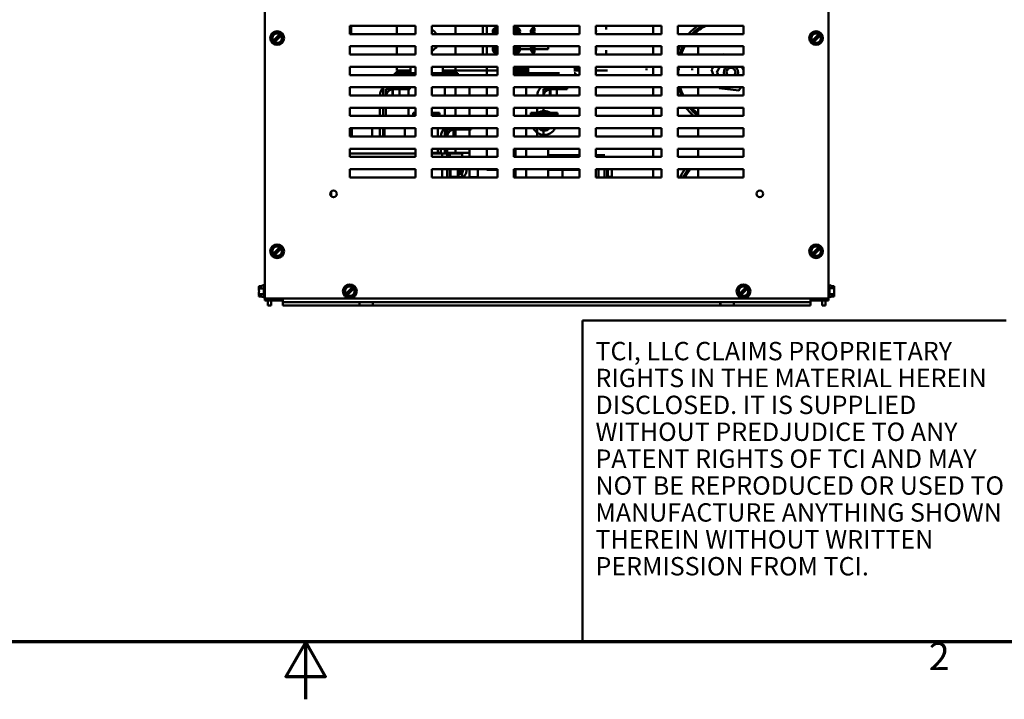
# Model space of a CAD drawing. Units: inches. Extents: x 2 to 86, y 1 to 67.
# Drawn here: x 39 to 56.2, y 1 to 12.8 of the extents above; entities that cross this region are included whole.
import ezdxf
from ezdxf.enums import TextEntityAlignment as Align

# ---------------------------------------------------------------- set-up
doc = ezdxf.new("R2010")
doc.units = ezdxf.units.IN
doc.header["$LTSCALE"] = 4
doc.header["$MEASUREMENT"] = 0
doc.layers.get('0').update_dxf_attribs({"lineweight": 25})
for name, color, linetype, lineweight in [('Border (ANSI)', 7, 'Continuous', 70), ('Title (ANSI)', 7, 'Continuous', 50), ('Visible (ANSI)', 7, 'Continuous', 50)]:
    doc.layers.add(name, color=color, linetype=linetype, lineweight=lineweight)
doc.styles.add('Note Text (ANSI)', font='tahoma.ttf')
doc.styles.add('Text Style132', font='times.ttf')
doc.styles.add('Text Style134', font='times.ttf')
doc.styles.add('Text Style139', font='times.ttf')
doc.styles.add('Text Style140', font='times.ttf')
doc.styles.add('Text Style45', font='tahoma.ttf')

# ---------------------------------------------------------------- blocks, each defined once
blk = doc.blocks.new('Borders Default Border')
at = {"layer": 'Border (ANSI)', "flags": 128}
for points in [[(0.75, 0.5), (0.75, 16.5), (21.25, 16.5), (21.25, 0.5), (0.75, 0.5)], [(11, 0.25), (11, 0.5), (10.9134, 0.35), (11.0866, 0.35), (11, 0.5)]]:
    blk.add_lwpolyline(points, dxfattribs=at)
at = {"layer": 'Border (ANSI)', "insert": (13.7136, 0.34), "char_height": 0.12, "attachment_point": 7, "style": 'Note Text (ANSI)'}
blk.add_mtext('2', dxfattribs=at)
blk = doc.blocks.new('Title Blocks TCI_TITLE-105487DG-D')
at = {"layer": 'Title (ANSI)'}
for p, q in [((1.7, 6.4194), (-0.1441, 6.4194)), ((-0.1441, 6.4194), (-0.1441, 5.0194)), ((-0.1441, 5.0194), (1.7, 5.0194))]:
    blk.add_line(p, q, dxfattribs=at)
at = {"layer": 'Title (ANSI)', "insert": (-0.088, 6.3268), "char_height": 0.08, "width": 1.79222, "attachment_point": 1, "line_spacing_factor": 0.878698, "style": 'Note Text (ANSI)'}
blk.add_mtext('\\fTahoma|b0|i0;\\H0.0800;TCI, LLC\\fArial|b0|i0;\\H0.0800; \\fTahoma|b0|i0;\\H0.0800;CLAIMS PROPRIETARY RIGHTS IN THE MATERIAL HEREIN DISCLOSED. IT IS SUPPLIED WITHOUT PREDJUDICE TO ANY PATENT RIGHTS OF TCI AND MAY NOT BE REPRODUCED OR USED TO MANUFACTURE ANYTHING SHOWN THEREIN WITHOUT WRITTEN PERMISSION FROM TCI.\\P', dxfattribs=at)
at = {"layer": 'Title (ANSI)'}
for tag, height, style, p in [('REV6', 0.0767, 'Text Style140', (1.7965, 6.3268)), ('REV6_DATE', 0.075, 'Text Style134', (4.2171, 6.3147)), ('REV5', 0.075, 'Text Style134', (1.7965, 6.1268)), ('REV5_DATE', 0.075, 'Text Style134', (4.2171, 6.1147)), ('REV4', 0.075, 'Text Style134', (1.7965, 5.9268)), ('REV4_DATE', 0.075, 'Text Style134', (4.2171, 5.9147)), ('REV3', 0.075, 'Text Style134', (1.7965, 5.7268)), ('REV3_DATE', 0.075, 'Text Style134', (4.2171, 5.7147)), ('REV2', 0.075, 'Text Style134', (1.7965, 5.5268)), ('REV2_DATE', 0.075, 'Text Style134', (4.2171, 5.5147))]:
    blk.add_attdef(tag, text='', height=height, dxfattribs=dict(at, style=style)).set_placement(p, align=Align.MIDDLE_CENTER)
at = {"layer": 'Title (ANSI)', "style": 'Text Style134'}
for tag, p in [('REV6_DESCRIPTION', (1.9313, 6.326)), ('REV5_DESCRIPTION', (1.9313, 6.126)), ('REV4_DESCRIPTION', (1.9313, 5.926)), ('REV3_DESCRIPTION', (1.9313, 5.726)), ('REV2_DESCRIPTION', (1.9313, 5.526))]:
    blk.add_attdef(tag, text='', height=0.075, dxfattribs=at).set_placement(p, align=Align.MIDDLE_LEFT)
at = {"layer": 'Title (ANSI)'}
for tag, p, height, style in [('TITLE_LINE_1_001', (6.3982, 5.7685), 0.1, 'Text Style132'), ('TITLE_LINE_2_001', (6.1735, 5.554), 0.1, 'Text Style132'), ('REV1_001', (1.7616, 5.2893), 0.075, 'Text Style134'), ('REV1_DESCRIPTION_001', (1.9305, 5.2984), 0.075, 'Text Style134'), ('DRN_BY_DATE_001', (6.966, 5.288), 0.075, 'Text Style134'), ('DWG_NUMBER_001', (7.5743, 5.2578), 0.12, 'Text Style139'), ('REV1_DATE_001', (4.0771, 5.277), 0.075, 'Text Style134'), ('<SCALE>_001', (6.3792, 5.0772), 0.075, 'Text Style45'), ('Sheet_Size_001', (7.5119, 5.0444), 0.1, 'Text Style132')]:
    blk.add_attdef(tag, p, '', height=height, dxfattribs=dict(at, style=style))

msp = doc.modelspace()

# ---------------------------------------------------------------- linework, layer by layer
at = {"layer": 'Visible (ANSI)'}
for p, q in [((43.2888, 7.9875), (43.2888, 17.045)), ((53.1054, 7.9875), (53.1054, 16.7665)), ((44.7688, 12.5961), (44.7688, 12.7389)), ((44.7688, 12.7389), (45.9117, 12.7389)), ((44.7929, 12.5961), (44.7929, 12.7389)), ((45.5882, 12.5961), (45.5882, 12.7389)), ((45.9117, 12.7389), (45.9117, 12.5961)), ((46.1974, 12.5961), (46.1974, 12.7389)), ((46.1974, 12.7389), (47.3402, 12.7389)), ((46.6106, 12.5961), (46.6106, 12.7389)), ((47.0831, 12.7389), (47.0831, 12.5961)), ((47.158, 12.5961), (47.158, 12.7389)), ((47.3203, 12.6994), (47.3203, 12.7389)), ((47.3254, 12.648), (47.3254, 12.6991)), ((47.3368, 12.6991), (47.3368, 12.648)), ((47.3402, 12.7389), (47.3402, 12.5961)), ((47.626, 12.5961), (47.626, 12.7389)), ((47.626, 12.7389), (48.7688, 12.7389)), ((47.6523, 12.5961), (47.6523, 12.7389)), ((47.6568, 12.648), (47.6568, 12.6991)), ((47.6682, 12.6991), (47.6682, 12.648)), ((47.9882, 12.648), (47.9882, 12.6991)), ((48.7688, 12.7389), (48.7688, 12.5961)), ((49.0545, 12.5961), (49.0545, 12.7389)), ((49.0545, 12.7389), (50.1974, 12.7389)), ((49.2362, 12.6746), (49.2362, 12.7389)), ((50.054, 12.5961), (50.054, 12.7389)), ((50.1974, 12.7389), (50.1974, 12.5961)), ((50.4831, 12.5961), (50.4831, 12.7389)), ((50.4831, 12.7389), (51.626, 12.7389)), ((51.626, 12.7389), (51.626, 12.5961)), ((43.4063, 12.5519), (43.4294, 12.5743)), ((43.4143, 12.5208), (43.4063, 12.5519)), ((43.4143, 12.5208), (43.4232, 12.4856)), ((43.4553, 12.5997), (43.4294, 12.5743)), ((43.5495, 12.5938), (43.4328, 12.4801)), ((43.4553, 12.5997), (43.4783, 12.6221)), ((43.4568, 12.4555), (43.5734, 12.5692)), ((43.4783, 12.6221), (43.5093, 12.6134)), ((43.5442, 12.6035), (43.5093, 12.6134)), ((43.5442, 12.6035), (43.556, 12.6002)), ((43.5495, 12.5938), (43.5536, 12.5978)), ((43.5536, 12.5978), (43.556, 12.6002)), ((43.556, 12.6002), (43.5751, 12.5948)), ((43.5776, 12.5733), (43.5734, 12.5692)), ((43.5751, 12.5948), (43.58, 12.5756)), ((43.58, 12.5756), (43.5776, 12.5733)), ((43.58, 12.5756), (43.583, 12.5637)), ((43.5919, 12.5285), (43.583, 12.5637)), ((43.5919, 12.5285), (43.5999, 12.4974)), ((45.9117, 12.5961), (44.7688, 12.5961)), ((47.3402, 12.5961), (46.1974, 12.5961)), ((47.2742, 12.648), (47.3254, 12.648)), ((47.3254, 12.6366), (47.2742, 12.6366)), ((47.3254, 12.5961), (47.3254, 12.6366)), ((47.3368, 12.648), (47.3402, 12.648)), ((47.3402, 12.6366), (47.3368, 12.6366)), ((47.3368, 12.6366), (47.3368, 12.5961)), ((47.626, 12.648), (47.6568, 12.648)), ((47.6568, 12.6366), (47.626, 12.6366)), ((48.7688, 12.5961), (47.626, 12.5961)), ((47.6568, 12.5961), (47.6568, 12.6366)), ((47.6682, 12.648), (47.7194, 12.648)), ((47.7194, 12.6366), (47.6682, 12.6366)), ((47.6682, 12.6366), (47.6682, 12.5961)), ((47.9371, 12.648), (47.9882, 12.648)), ((47.9882, 12.6366), (47.9371, 12.6366)), ((47.9882, 12.5961), (47.9882, 12.6366)), ((50.1974, 12.5961), (49.0545, 12.5961)), ((51.626, 12.5961), (50.4831, 12.5961)), ((52.7943, 12.5519), (52.8174, 12.5743)), ((52.8023, 12.5208), (52.7943, 12.5519)), ((52.8023, 12.5208), (52.8112, 12.4856)), ((52.8433, 12.5997), (52.8174, 12.5743)), ((52.9375, 12.5938), (52.8208, 12.4801)), ((52.8433, 12.5997), (52.8663, 12.6221)), ((52.8448, 12.4555), (52.9614, 12.5692)), ((52.8663, 12.6221), (52.8973, 12.6134)), ((52.9322, 12.6035), (52.8973, 12.6134)), ((52.9322, 12.6035), (52.944, 12.6002)), ((52.9375, 12.5938), (52.9416, 12.5978)), ((52.9416, 12.5978), (52.944, 12.6002)), ((52.944, 12.6002), (52.9631, 12.5948)), ((52.9656, 12.5733), (52.9614, 12.5692)), ((52.9631, 12.5948), (52.968, 12.5756)), ((52.968, 12.5756), (52.9656, 12.5733)), ((52.968, 12.5756), (52.971, 12.5637)), ((52.9799, 12.5285), (52.971, 12.5637)), ((52.9799, 12.5285), (52.9879, 12.4974)), ((43.4262, 12.4737), (43.4232, 12.4856)), ((43.4262, 12.4737), (43.4286, 12.476)), ((43.4311, 12.4545), (43.4262, 12.4737)), ((43.4286, 12.476), (43.4328, 12.4801)), ((43.4502, 12.4491), (43.4311, 12.4545)), ((43.4526, 12.4515), (43.4502, 12.4491)), ((43.462, 12.4458), (43.4502, 12.4491)), ((43.4568, 12.4555), (43.4526, 12.4515)), ((43.462, 12.4458), (43.4969, 12.4359)), ((43.5279, 12.4272), (43.4969, 12.4359)), ((43.5509, 12.4496), (43.5279, 12.4272)), ((43.5509, 12.4496), (43.5768, 12.475)), ((43.5999, 12.4974), (43.5768, 12.475)), ((44.7688, 12.2389), (44.7688, 12.3818)), ((44.7688, 12.3818), (45.9117, 12.3818)), ((45.5882, 12.2389), (45.5882, 12.3818)), ((45.9117, 12.3818), (45.9117, 12.2389)), ((46.1974, 12.2389), (46.1974, 12.3818)), ((46.1974, 12.3818), (47.3402, 12.3818)), ((46.6106, 12.2389), (46.6106, 12.3818)), ((47.0831, 12.3818), (47.0831, 12.2389)), ((47.158, 12.2389), (47.158, 12.3818)), ((47.3254, 12.3377), (47.3254, 12.3818)), ((47.3368, 12.3818), (47.3368, 12.3377)), ((47.3402, 12.3818), (47.3402, 12.2389)), ((47.626, 12.2389), (47.626, 12.3818)), ((47.626, 12.3818), (48.7688, 12.3818)), ((47.6523, 12.3818), (47.6523, 12.3318)), ((47.6568, 12.3377), (47.6568, 12.3818)), ((47.6682, 12.3818), (47.6682, 12.3377)), ((47.9882, 12.3377), (47.9882, 12.3818)), ((48.2237, 12.3318), (48.2237, 12.3818)), ((48.7688, 12.3818), (48.7688, 12.2389)), ((49.0545, 12.2389), (49.0545, 12.3818)), ((49.0545, 12.3818), (50.1974, 12.3818)), ((50.054, 12.2389), (50.054, 12.3818)), ((50.1974, 12.3818), (50.1974, 12.2389)), ((50.4831, 12.2389), (50.4831, 12.3818)), ((50.4831, 12.3818), (51.626, 12.3818)), ((50.8368, 12.3737), (50.8449, 12.3818)), ((50.8368, 12.2389), (50.8368, 12.3737)), ((51.626, 12.3818), (51.626, 12.2389)), ((52.8142, 12.4737), (52.8112, 12.4856)), ((52.8142, 12.4737), (52.8166, 12.476)), ((52.8191, 12.4545), (52.8142, 12.4737)), ((52.8166, 12.476), (52.8208, 12.4801)), ((52.8382, 12.4491), (52.8191, 12.4545)), ((52.8406, 12.4515), (52.8382, 12.4491)), ((52.85, 12.4458), (52.8382, 12.4491)), ((52.8448, 12.4555), (52.8406, 12.4515)), ((52.85, 12.4458), (52.8849, 12.4359)), ((52.9159, 12.4272), (52.8849, 12.4359)), ((52.9389, 12.4496), (52.9159, 12.4272)), ((52.9389, 12.4496), (52.9648, 12.475)), ((52.9879, 12.4974), (52.9648, 12.475)), ((45.9117, 12.2389), (44.7688, 12.2389)), ((47.3402, 12.2389), (46.1974, 12.2389)), ((47.2742, 12.3377), (47.3254, 12.3377)), ((47.3254, 12.3263), (47.2742, 12.3263)), ((47.3254, 12.2751), (47.3254, 12.3263)), ((47.3368, 12.3377), (47.3402, 12.3377)), ((47.3402, 12.3263), (47.3368, 12.3263)), ((47.3368, 12.3263), (47.3368, 12.2751)), ((47.626, 12.3377), (47.6568, 12.3377)), ((47.6568, 12.3263), (47.626, 12.3263)), ((48.7688, 12.2389), (47.626, 12.2389)), ((47.6523, 12.3318), (48.2237, 12.3318)), ((47.6568, 12.2751), (47.6568, 12.3263)), ((47.6682, 12.3377), (47.7194, 12.3377)), ((47.7194, 12.3263), (47.6682, 12.3263)), ((47.6682, 12.3263), (47.6682, 12.2751)), ((47.9371, 12.3377), (47.9882, 12.3377)), ((47.9882, 12.3263), (47.9371, 12.3263)), ((47.9882, 12.2751), (47.9882, 12.3263)), ((50.1974, 12.2389), (49.0545, 12.2389)), ((49.2362, 12.2389), (49.2362, 12.3175)), ((51.626, 12.2389), (50.4831, 12.2389)), ((51.2734, 12.2473), (51.2671, 12.2389)), ((51.3423, 12.2389), (51.2734, 12.2473)), ((44.7688, 11.8818), (44.7688, 12.0246)), ((44.7688, 12.0246), (45.9117, 12.0246)), ((45.5882, 11.9602), (45.5882, 12.0246)), ((45.8236, 11.9145), (45.8236, 12.0246)), ((45.9117, 12.0246), (45.9117, 11.8818)), ((46.1974, 11.8818), (46.1974, 12.0246)), ((46.1974, 12.0246), (47.3402, 12.0246)), ((46.3882, 12.0246), (46.3882, 11.9145)), ((46.6106, 11.8818), (46.6106, 12.0246)), ((47.158, 11.8818), (47.158, 12.0246)), ((47.3402, 12.0246), (47.3402, 11.8818)), ((47.626, 11.8818), (47.626, 12.0246)), ((47.626, 12.0246), (48.7688, 12.0246)), ((47.7522, 12.0186), (47.626, 12.0186)), ((47.7522, 12.0246), (47.7522, 12.0186)), ((47.8751, 11.9145), (47.8751, 12.0246)), ((48.7688, 12.0181), (48.6661, 12.0181)), ((48.7688, 12.0246), (48.7688, 11.8818)), ((49.0545, 11.8818), (49.0545, 12.0246)), ((49.0545, 12.0246), (50.1974, 12.0246)), ((50.054, 11.8818), (50.054, 12.0246)), ((50.1974, 12.0246), (50.1974, 11.8818)), ((50.4831, 11.8818), (50.4831, 12.0246)), ((50.4831, 12.0246), (51.626, 12.0246)), ((50.8368, 11.8818), (50.8368, 12.0246)), ((51.1059, 12.0246), (51.0663, 11.9721)), ((51.1625, 11.9315), (51.2168, 12.0246)), ((51.5995, 12.0246), (51.626, 11.9784)), ((51.626, 12.0246), (51.626, 11.8818)), ((45.9117, 11.8818), (44.7688, 11.8818)), ((45.554, 11.9145), (45.554, 11.8818)), ((45.554, 11.9145), (45.6026, 11.9145)), ((45.8236, 11.9602), (45.5882, 11.9602)), ((45.5882, 11.9145), (45.5882, 11.9488)), ((45.5882, 11.9488), (45.8236, 11.9488)), ((45.8185, 11.9145), (45.6026, 11.9145)), ((45.8185, 11.9145), (45.8185, 11.8818)), ((45.9117, 11.9145), (45.8185, 11.9145)), ((46.3935, 11.9145), (46.1974, 11.9145)), ((47.3402, 11.8818), (46.1974, 11.8818)), ((47.3402, 11.9602), (46.3882, 11.9602)), ((46.3882, 11.9488), (46.6168, 11.9488)), ((46.3935, 11.9145), (46.3935, 11.8818)), ((46.603, 11.9145), (46.3935, 11.9145)), ((46.603, 11.9145), (46.6511, 11.9145)), ((46.6168, 11.9488), (46.6168, 11.9145)), ((46.6511, 11.9145), (46.6511, 11.8818)), ((47.626, 11.9831), (47.8094, 11.9831)), ((47.8751, 11.9602), (47.626, 11.9602)), ((47.626, 11.9145), (47.654, 11.9145)), ((48.7688, 11.8818), (47.626, 11.8818)), ((47.6397, 11.9145), (47.6397, 11.9488)), ((47.6397, 11.9488), (47.8751, 11.9488)), ((47.87, 11.9145), (47.654, 11.9145)), ((48.4221, 11.9145), (47.87, 11.9145)), ((47.87, 11.9145), (47.87, 11.8818)), ((48.6689, 11.9831), (48.7688, 11.9831)), ((48.7688, 11.9602), (48.6708, 11.9602)), ((48.6745, 11.9145), (48.7025, 11.9145)), ((48.7025, 11.9145), (48.7025, 11.8818)), ((49.2554, 11.9602), (49.0545, 11.9602)), ((50.1974, 11.8818), (49.0545, 11.8818)), ((49.9379, 11.9659), (49.9379, 11.9945)), ((51.626, 11.8818), (50.4831, 11.8818)), ((50.5025, 11.9945), (50.5025, 11.9659)), ((50.7311, 11.9945), (50.7311, 11.9659)), ((51.0663, 11.9721), (51.1047, 11.8818)), ((51.1908, 11.8818), (51.1625, 11.9315)), ((44.7688, 11.5246), (44.7688, 11.6675)), ((44.7688, 11.6675), (45.9117, 11.6675)), ((45.3522, 11.6675), (45.3522, 11.5246)), ((45.7886, 11.6675), (45.7886, 11.5246)), ((45.814, 11.6675), (45.814, 11.6335)), ((45.9117, 11.6675), (45.9117, 11.5246)), ((46.1974, 11.5246), (46.1974, 11.6675)), ((46.1974, 11.6675), (47.3402, 11.6675)), ((46.4243, 11.6675), (46.4243, 11.5246)), ((46.6106, 11.5246), (46.6106, 11.6675)), ((46.8528, 11.6675), (46.8528, 11.5246)), ((47.158, 11.5246), (47.158, 11.6675)), ((47.3402, 11.6675), (47.3402, 11.5246)), ((47.626, 11.5246), (47.626, 11.6675)), ((47.626, 11.6675), (48.7688, 11.6675)), ((47.84, 11.6675), (47.84, 11.5246)), ((48.5568, 11.6675), (48.5568, 11.6335)), ((48.7688, 11.6675), (48.7688, 11.5246)), ((49.0545, 11.5246), (49.0545, 11.6675)), ((49.0545, 11.6675), (50.1974, 11.6675)), ((50.054, 11.5246), (50.054, 11.6675)), ((50.1974, 11.6675), (50.1974, 11.5246)), ((50.4831, 11.5246), (50.4831, 11.6675)), ((50.4831, 11.6675), (51.626, 11.6675)), ((50.8368, 11.5246), (50.8368, 11.6675)), ((51.1959, 11.6675), (51.2012, 11.6551)), ((51.5431, 11.6134), (51.5838, 11.6675)), ((51.626, 11.6675), (51.626, 11.5246)), ((45.9117, 11.5246), (44.7688, 11.5246)), ((45.3974, 11.6335), (45.3974, 11.5246)), ((45.51, 11.6335), (45.3974, 11.6335)), ((45.51, 11.5246), (45.51, 11.6335)), ((45.5186, 11.6334), (45.5186, 11.5246)), ((45.5187, 11.6334), (45.5187, 11.5246)), ((45.5187, 11.6334), (45.5187, 11.5246)), ((45.814, 11.6335), (45.5234, 11.6335)), ((45.6312, 11.5246), (45.6312, 11.6335)), ((47.3402, 11.5246), (46.1974, 11.5246)), ((48.7688, 11.5246), (47.626, 11.5246)), ((48.1403, 11.6335), (48.1403, 11.5246)), ((48.2529, 11.6335), (48.1403, 11.6335)), ((48.2529, 11.5246), (48.2529, 11.6335)), ((48.2615, 11.6334), (48.2615, 11.5246)), ((48.2615, 11.6334), (48.2615, 11.5246)), ((48.2615, 11.6334), (48.2615, 11.5246)), ((48.5568, 11.6335), (48.2662, 11.6335)), ((48.3741, 11.5246), (48.3741, 11.6335)), ((50.1974, 11.5246), (49.0545, 11.5246)), ((51.626, 11.5246), (50.4831, 11.5246)), ((51.2012, 11.6551), (51.5431, 11.6134)), ((44.7688, 11.1675), (44.7688, 11.3104)), ((44.7688, 11.3104), (45.9117, 11.3104)), ((45.9117, 11.1675), (44.7688, 11.1675)), ((45.2889, 11.1675), (45.2889, 11.3104)), ((45.3522, 11.3104), (45.3522, 11.1675)), ((45.3974, 11.3104), (45.3974, 11.1675)), ((45.7886, 11.3104), (45.7886, 11.1675)), ((45.8726, 11.2203), (45.9117, 11.2203)), ((45.8726, 11.2203), (45.8726, 11.1803)), ((45.8726, 11.1803), (45.9117, 11.1803)), ((45.8726, 11.1803), (45.9117, 11.1687)), ((45.9117, 11.3104), (45.9117, 11.1675)), ((46.1974, 11.1675), (46.1974, 11.3104)), ((46.1974, 11.3104), (47.3402, 11.3104)), ((46.1974, 11.2203), (46.3337, 11.2203)), ((46.1974, 11.1803), (46.3337, 11.1803)), ((47.3402, 11.1675), (46.1974, 11.1675)), ((46.3337, 11.1803), (46.2905, 11.1675)), ((46.3337, 11.2203), (46.3337, 11.1803)), ((46.4243, 11.3104), (46.4243, 11.1675)), ((46.6106, 11.1675), (46.6106, 11.3104)), ((46.8528, 11.3104), (46.8528, 11.1675)), ((47.158, 11.1675), (47.158, 11.3104)), ((47.3402, 11.3104), (47.3402, 11.1675)), ((47.626, 11.1675), (47.626, 11.3104)), ((47.626, 11.3104), (48.7688, 11.3104)), ((48.7688, 11.1675), (47.626, 11.1675)), ((47.84, 11.3104), (47.84, 11.1675)), ((47.924, 11.2203), (48.3851, 11.2203)), ((47.924, 11.2203), (47.924, 11.1803)), ((47.924, 11.1803), (48.3851, 11.1803)), ((47.924, 11.1803), (47.9672, 11.1675)), ((48.0317, 11.1675), (48.0317, 11.3104)), ((48.1403, 11.3104), (48.1403, 11.1675)), ((48.3851, 11.1803), (48.3419, 11.1675)), ((48.3851, 11.2203), (48.3851, 11.1803)), ((48.7688, 11.3104), (48.7688, 11.1675)), ((49.0545, 11.1675), (49.0545, 11.3104)), ((49.0545, 11.3104), (50.1974, 11.3104)), ((50.1974, 11.1675), (49.0545, 11.1675)), ((50.054, 11.1675), (50.054, 11.3104)), ((50.1974, 11.3104), (50.1974, 11.1675)), ((50.4831, 11.1675), (50.4831, 11.3104)), ((50.4831, 11.3104), (51.626, 11.3104)), ((51.626, 11.1675), (50.4831, 11.1675)), ((50.8368, 11.1675), (50.8368, 11.3104)), ((51.626, 11.3104), (51.626, 11.1675)), ((44.7688, 10.8104), (44.7688, 10.9532)), ((44.7688, 10.9532), (45.9117, 10.9532)), ((45.9117, 10.8104), (44.7688, 10.8104)), ((44.8038, 10.8104), (44.8038, 10.9532)), ((45.1568, 10.8104), (45.1568, 10.9532)), ((45.2889, 10.8104), (45.2889, 10.9532)), ((45.3522, 10.9532), (45.3522, 10.8104)), ((45.3753, 10.9532), (45.3753, 10.8104)), ((45.7282, 10.9532), (45.7282, 10.8104)), ((45.9117, 10.9532), (45.9117, 10.8104)), ((46.1974, 10.8104), (46.1974, 10.9532)), ((46.1974, 10.9532), (47.3402, 10.9532)), ((47.3402, 10.8104), (46.1974, 10.8104)), ((46.2997, 10.8104), (46.2997, 10.9532)), ((46.4243, 10.9532), (46.4243, 10.8104)), ((46.5763, 10.9306), (46.4637, 10.9306)), ((46.4637, 10.9306), (46.4637, 10.8104)), ((46.5763, 10.8104), (46.5763, 10.9306)), ((46.8803, 10.9306), (46.5896, 10.9306)), ((46.6106, 10.8104), (46.6106, 10.9306)), ((46.8528, 10.9532), (46.8528, 10.8104)), ((46.8803, 10.9532), (46.8803, 10.9306)), ((47.158, 10.8104), (47.158, 10.9532)), ((47.3402, 10.9532), (47.3402, 10.8104)), ((47.626, 10.8104), (47.626, 10.9532)), ((47.626, 10.9532), (48.7688, 10.9532)), ((48.7688, 10.8104), (47.626, 10.8104)), ((47.84, 10.9532), (47.84, 10.8104)), ((48.0317, 10.8104), (48.0317, 10.9532)), ((48.1403, 10.9532), (48.1403, 10.8104)), ((48.7688, 10.9532), (48.7688, 10.8104)), ((49.0545, 10.8104), (49.0545, 10.9532)), ((49.0545, 10.9532), (50.1974, 10.9532)), ((50.1974, 10.8104), (49.0545, 10.8104)), ((50.054, 10.8104), (50.054, 10.9532)), ((50.1974, 10.9532), (50.1974, 10.8104)), ((50.4831, 10.8104), (50.4831, 10.9532)), ((50.4831, 10.9532), (51.626, 10.9532)), ((51.626, 10.8104), (50.4831, 10.8104)), ((50.8368, 10.8104), (50.8368, 10.9532)), ((51.626, 10.9532), (51.626, 10.8104)), ((44.7688, 10.4532), (44.7688, 10.5961)), ((44.7688, 10.5961), (45.9117, 10.5961)), ((44.7688, 10.5132), (45.9117, 10.5132)), ((44.7688, 10.5132), (45.9117, 10.5132)), ((45.9117, 10.5961), (45.9117, 10.4532)), ((46.1974, 10.4532), (46.1974, 10.5961)), ((46.1974, 10.5961), (47.3402, 10.5961)), ((46.1974, 10.5132), (46.7282, 10.5132)), ((46.1974, 10.5132), (46.3753, 10.5132)), ((46.3552, 10.5269), (46.2123, 10.5269)), ((46.2123, 10.5132), (46.2123, 10.5269)), ((46.2997, 10.5132), (46.2997, 10.5961)), ((46.3552, 10.5132), (46.3552, 10.5961)), ((46.3753, 10.5132), (46.3753, 10.4532)), ((46.4243, 10.5961), (46.4243, 10.5132)), ((46.4637, 10.5961), (46.4637, 10.4532)), ((46.8552, 10.5269), (46.4637, 10.5269)), ((46.4637, 10.4911), (46.5094, 10.4911)), ((46.5094, 10.4911), (46.5094, 10.4532)), ((46.6106, 10.5269), (46.6106, 10.5961)), ((46.7282, 10.5132), (46.7282, 10.4532)), ((46.8528, 10.5961), (46.8528, 10.4532)), ((46.8552, 10.4532), (46.8552, 10.5269)), ((47.158, 10.4532), (47.158, 10.5961)), ((47.3402, 10.5961), (47.3402, 10.4532)), ((47.626, 10.4532), (47.626, 10.5961)), ((47.626, 10.5961), (48.7688, 10.5961)), ((47.6523, 10.4532), (47.6523, 10.5941)), ((48.2237, 10.5941), (47.6523, 10.5941)), ((47.84, 10.5961), (47.84, 10.4532)), ((48.2237, 10.5941), (48.2237, 10.4532)), ((48.7688, 10.4855), (48.2237, 10.4855)), ((48.7688, 10.5961), (48.7688, 10.4532)), ((49.0545, 10.4532), (49.0545, 10.5961)), ((49.0545, 10.5961), (50.1974, 10.5961)), ((49.2101, 10.4855), (49.0545, 10.4855)), ((50.054, 10.4532), (50.054, 10.5961)), ((50.1974, 10.5961), (50.1974, 10.4532)), ((50.4831, 10.4532), (50.4831, 10.5961)), ((50.4831, 10.5961), (51.626, 10.5961)), ((50.8368, 10.4532), (50.8368, 10.5961)), ((51.626, 10.5961), (51.626, 10.4532)), ((45.9117, 10.4532), (44.7688, 10.4532)), ((47.3402, 10.4532), (46.1974, 10.4532)), ((48.7688, 10.4532), (47.626, 10.4532)), ((50.1974, 10.4532), (49.0545, 10.4532)), ((51.626, 10.4532), (50.4831, 10.4532)), ((44.7688, 10.0961), (44.7688, 10.2389)), ((44.7688, 10.2389), (45.9117, 10.2389)), ((45.9117, 10.2389), (45.9117, 10.0961)), ((46.1974, 10.0961), (46.1974, 10.2389)), ((46.1974, 10.2389), (47.3402, 10.2389)), ((46.3753, 10.2389), (46.3753, 10.0961)), ((46.4637, 10.2389), (46.4637, 10.0961)), ((46.5094, 10.2389), (46.5094, 10.0961)), ((46.5209, 10.1081), (46.5209, 10.2389)), ((46.65, 10.2389), (46.65, 10.1081)), ((46.6614, 10.1187), (46.6614, 10.2389)), ((46.6614, 10.1526), (46.7037, 10.1526)), ((46.7037, 10.1526), (46.7037, 10.2389)), ((46.738, 10.1869), (46.7037, 10.1526)), ((46.7282, 10.2389), (46.7282, 10.0961)), ((46.738, 10.2389), (46.738, 10.1869)), ((46.8528, 10.2389), (46.8528, 10.0961)), ((46.8552, 10.0961), (46.8552, 10.2389)), ((46.998, 10.2389), (46.998, 10.0983)), ((47.158, 10.2278), (47.158, 10.2389)), ((47.158, 10.2278), (47.3402, 10.2278)), ((47.3397, 10.2278), (47.3397, 10.0961)), ((47.3402, 10.2389), (47.3402, 10.0961)), ((47.626, 10.0961), (47.626, 10.2389)), ((47.626, 10.2389), (48.7688, 10.2389)), ((47.626, 10.2278), (47.652, 10.2278)), ((47.6523, 10.2278), (47.652, 10.2278)), ((47.6523, 10.2389), (47.6523, 10.0961)), ((47.84, 10.2389), (47.84, 10.0961)), ((48.2237, 10.0961), (48.2237, 10.2389)), ((48.7688, 10.2278), (48.2237, 10.2278)), ((48.4757, 10.2389), (48.4757, 10.0961)), ((48.7688, 10.2389), (48.7688, 10.0961)), ((49.0545, 10.0961), (49.0545, 10.2389)), ((49.0545, 10.2389), (50.1974, 10.2389)), ((49.098, 10.0961), (49.098, 10.2389)), ((49.2066, 10.2389), (49.2066, 10.0961)), ((49.2523, 10.2389), (49.2523, 10.0961)), ((49.2637, 10.1081), (49.2637, 10.2389)), ((49.3326, 10.0961), (49.3326, 10.2389)), ((50.054, 10.0961), (50.054, 10.2389)), ((50.1974, 10.2389), (50.1974, 10.0961)), ((50.4831, 10.0961), (50.4831, 10.2389)), ((50.4831, 10.2389), (51.626, 10.2389)), ((50.8368, 10.0961), (50.8368, 10.2389)), ((51.626, 10.2389), (51.626, 10.0961)), ((45.9117, 10.0961), (44.7688, 10.0961)), ((47.3402, 10.0961), (46.1974, 10.0961)), ((46.5094, 10.1187), (46.5209, 10.1081)), ((46.5094, 10.1023), (46.5153, 10.0961)), ((46.5209, 10.0961), (46.5209, 10.1081)), ((46.65, 10.1081), (46.5209, 10.1081)), ((46.6614, 10.1187), (46.65, 10.1081)), ((46.65, 10.1081), (46.65, 10.0961)), ((46.6556, 10.0961), (46.6614, 10.1023)), ((46.743, 10.0983), (46.6577, 10.0983)), ((46.6614, 10.1023), (46.6614, 10.1187)), ((46.8552, 10.0983), (46.998, 10.0983)), ((48.7688, 10.0961), (47.626, 10.0961)), ((50.1974, 10.0961), (49.0545, 10.0961)), ((49.2523, 10.1187), (49.2637, 10.1081)), ((49.2523, 10.1023), (49.2581, 10.0961)), ((49.2637, 10.0961), (49.2637, 10.1081)), ((49.3326, 10.1081), (49.2637, 10.1081)), ((51.626, 10.0961), (50.4831, 10.0961)), ((44.4425, 9.8493), (44.4425, 9.768)), ((43.4063, 8.8376), (43.4294, 8.8601)), ((43.4143, 8.8065), (43.4063, 8.8376)), ((43.4143, 8.8065), (43.4232, 8.7713)), ((43.4262, 8.7594), (43.4232, 8.7713)), ((43.4262, 8.7594), (43.4286, 8.7617)), ((43.4311, 8.7402), (43.4262, 8.7594)), ((43.4286, 8.7617), (43.4328, 8.7658)), ((43.4553, 8.8854), (43.4294, 8.8601)), ((43.5495, 8.8795), (43.4328, 8.7658)), ((43.4553, 8.8854), (43.4783, 8.9078)), ((43.4568, 8.7413), (43.5734, 8.8549)), ((43.4783, 8.9078), (43.5093, 8.8991)), ((43.5442, 8.8892), (43.5093, 8.8991)), ((43.5442, 8.8892), (43.556, 8.8859)), ((43.5495, 8.8795), (43.5536, 8.8835)), ((43.5509, 8.7354), (43.5768, 8.7607)), ((43.5536, 8.8835), (43.556, 8.8859)), ((43.556, 8.8859), (43.5751, 8.8805)), ((43.5776, 8.859), (43.5734, 8.8549)), ((43.5751, 8.8805), (43.58, 8.8613)), ((43.5999, 8.7831), (43.5768, 8.7607)), ((43.58, 8.8613), (43.5776, 8.859)), ((43.58, 8.8613), (43.583, 8.8494)), ((43.5919, 8.8142), (43.583, 8.8494)), ((43.5919, 8.8142), (43.5999, 8.7831)), ((52.7943, 8.8376), (52.8174, 8.8601)), ((52.8023, 8.8065), (52.7943, 8.8376)), ((52.8023, 8.8065), (52.8112, 8.7713)), ((52.8142, 8.7594), (52.8112, 8.7713)), ((52.8142, 8.7594), (52.8166, 8.7617)), ((52.8191, 8.7402), (52.8142, 8.7594)), ((52.8166, 8.7617), (52.8208, 8.7658)), ((52.8433, 8.8854), (52.8174, 8.8601)), ((52.9375, 8.8795), (52.8208, 8.7658)), ((52.8433, 8.8854), (52.8663, 8.9078)), ((52.8448, 8.7413), (52.9614, 8.8549)), ((52.8663, 8.9078), (52.8973, 8.8991)), ((52.9322, 8.8892), (52.8973, 8.8991)), ((52.9322, 8.8892), (52.944, 8.8859)), ((52.9375, 8.8795), (52.9416, 8.8835)), ((52.9389, 8.7354), (52.9648, 8.7607)), ((52.9416, 8.8835), (52.944, 8.8859)), ((52.944, 8.8859), (52.9631, 8.8805)), ((52.9656, 8.859), (52.9614, 8.8549)), ((52.9631, 8.8805), (52.968, 8.8613)), ((52.9879, 8.7831), (52.9648, 8.7607)), ((52.968, 8.8613), (52.9656, 8.859)), ((52.968, 8.8613), (52.971, 8.8494)), ((52.9799, 8.8142), (52.971, 8.8494)), ((52.9799, 8.8142), (52.9879, 8.7831)), ((43.4502, 8.7348), (43.4311, 8.7402)), ((43.4526, 8.7372), (43.4502, 8.7348)), ((43.462, 8.7315), (43.4502, 8.7348)), ((43.4568, 8.7413), (43.4526, 8.7372)), ((43.462, 8.7315), (43.4969, 8.7217)), ((43.5279, 8.7129), (43.4969, 8.7217)), ((43.5509, 8.7354), (43.5279, 8.7129)), ((52.8382, 8.7348), (52.8191, 8.7402)), ((52.8406, 8.7372), (52.8382, 8.7348)), ((52.85, 8.7315), (52.8382, 8.7348)), ((52.8448, 8.7413), (52.8406, 8.7372)), ((52.85, 8.7315), (52.8849, 8.7217)), ((52.9159, 8.7129), (52.8849, 8.7217)), ((52.9389, 8.7354), (52.9159, 8.7129)), ((43.2882, 8.2329), (43.2888, 8.2329)), ((53.106, 8.2329), (53.1054, 8.2329)), ((43.1865, 8.2038), (43.1865, 8.2039)), ((43.1865, 8.2039), (43.238, 8.2039)), ((43.238, 8.2038), (43.1865, 8.2038)), ((43.1865, 8.2038), (43.1865, 8.1976)), ((43.1865, 8.1795), (43.1865, 8.1634)), ((43.2711, 8.1634), (43.1865, 8.1634)), ((43.1865, 8.1634), (43.1865, 8.1312)), ((43.1865, 8.095), (43.1865, 8.0629)), ((43.1865, 8.0629), (43.1865, 8.0468)), ((43.2711, 8.0629), (43.1865, 8.0629)), ((43.238, 8.2137), (43.238, 8.2038)), ((43.2711, 8.2137), (43.238, 8.2137)), ((43.2711, 8.0106), (43.2711, 8.2158)), ((44.6721, 8.1405), (44.6951, 8.1629)), ((44.68, 8.1093), (44.6721, 8.1405)), ((44.68, 8.1093), (44.6889, 8.0742)), ((44.6919, 8.0622), (44.6889, 8.0742)), ((44.6919, 8.0622), (44.6944, 8.0646)), ((44.6968, 8.0431), (44.6919, 8.0622)), ((44.6944, 8.0646), (44.6985, 8.0687)), ((44.721, 8.1882), (44.6951, 8.1629)), ((44.8152, 8.1823), (44.6985, 8.0687)), ((44.721, 8.1882), (44.7441, 8.2106)), ((44.7225, 8.0441), (44.8391, 8.1578)), ((44.7441, 8.2106), (44.775, 8.2019)), ((44.8099, 8.1921), (44.775, 8.2019)), ((44.8099, 8.1921), (44.8218, 8.1887)), ((44.8152, 8.1823), (44.8193, 8.1864)), ((44.8166, 8.0382), (44.8426, 8.0635)), ((44.8193, 8.1864), (44.8218, 8.1887)), ((44.8218, 8.1887), (44.8408, 8.1834)), ((44.8433, 8.1618), (44.8391, 8.1578)), ((44.8408, 8.1834), (44.8457, 8.1642)), ((44.8656, 8.086), (44.8426, 8.0635)), ((44.8457, 8.1642), (44.8433, 8.1618)), ((44.8457, 8.1642), (44.8487, 8.1522)), ((44.8577, 8.1171), (44.8487, 8.1522)), ((44.8577, 8.1171), (44.8656, 8.086)), ((51.5292, 8.1405), (51.5522, 8.1629)), ((51.5371, 8.1093), (51.5292, 8.1405)), ((51.5371, 8.1093), (51.5461, 8.0742)), ((51.5491, 8.0622), (51.5461, 8.0742)), ((51.5491, 8.0622), (51.5515, 8.0646)), ((51.554, 8.0431), (51.5491, 8.0622)), ((51.5515, 8.0646), (51.5557, 8.0687)), ((51.5782, 8.1882), (51.5522, 8.1629)), ((51.6723, 8.1823), (51.5557, 8.0687)), ((51.5782, 8.1882), (51.6012, 8.2106)), ((51.5796, 8.0441), (51.6962, 8.1578)), ((51.6012, 8.2106), (51.6321, 8.2019)), ((51.667, 8.1921), (51.6321, 8.2019)), ((51.667, 8.1921), (51.6789, 8.1887)), ((51.6723, 8.1823), (51.6765, 8.1864)), ((51.6737, 8.0382), (51.6997, 8.0635)), ((51.6765, 8.1864), (51.6789, 8.1887)), ((51.6789, 8.1887), (51.698, 8.1834)), ((51.7004, 8.1618), (51.6962, 8.1578)), ((51.698, 8.1834), (51.7028, 8.1642)), ((51.7227, 8.086), (51.6997, 8.0635)), ((51.7028, 8.1642), (51.7004, 8.1618)), ((51.7028, 8.1642), (51.7059, 8.1522)), ((51.7148, 8.1171), (51.7059, 8.1522)), ((51.7148, 8.1171), (51.7227, 8.086)), ((53.1231, 8.2158), (53.1231, 8.0106)), ((53.1231, 8.2137), (53.1562, 8.2137)), ((53.1231, 8.1636), (53.2077, 8.1636)), ((53.1231, 8.0631), (53.2077, 8.0631)), ((53.1562, 8.2039), (53.1562, 8.2137)), ((53.2077, 8.2039), (53.1562, 8.2039)), ((53.2077, 8.1977), (53.2077, 8.2039)), ((53.2077, 8.1636), (53.2077, 8.1796)), ((53.2077, 8.1315), (53.2077, 8.1636)), ((53.2077, 8.0631), (53.2077, 8.0952)), ((53.2077, 8.047), (53.2077, 8.0631)), ((43.1865, 8.0287), (43.1865, 8.0226)), ((43.1865, 8.0226), (43.238, 8.0226)), ((43.238, 8.0226), (43.238, 8.0127)), ((43.2711, 8.0127), (43.238, 8.0127)), ((43.2882, 7.9935), (43.2888, 7.9935)), ((43.2888, 7.9875), (53.1054, 7.9875)), ((43.2888, 7.9532), (43.2888, 7.9875)), ((43.3742, 7.9532), (43.2888, 7.9532)), ((43.3397, 7.8618), (43.3397, 7.9532)), ((43.3742, 7.9532), (43.6025, 7.9532)), ((43.3991, 7.8618), (43.3991, 7.9532)), ((43.6025, 7.9875), (43.6025, 7.9806)), ((43.6025, 7.9806), (43.6025, 7.9212)), ((44.9368, 7.9212), (43.6025, 7.9212)), ((43.6025, 7.8618), (43.6025, 7.9212)), ((43.7174, 7.9806), (43.7174, 7.9875)), ((44.7159, 8.0377), (44.6968, 8.0431)), ((44.7183, 8.04), (44.7159, 8.0377)), ((44.7278, 8.0343), (44.7159, 8.0377)), ((44.7225, 8.0441), (44.7183, 8.04)), ((44.7278, 8.0343), (44.7627, 8.0245)), ((44.7936, 8.0158), (44.7627, 8.0245)), ((44.8166, 8.0382), (44.7936, 8.0158)), ((44.9368, 7.8618), (44.9368, 7.9212)), ((44.9368, 7.9212), (45.1711, 7.9212)), ((45.1711, 7.9212), (45.1711, 7.8618)), ((51.2225, 7.9212), (45.1711, 7.9212)), ((51.2225, 7.9212), (51.2227, 7.9212)), ((51.2225, 7.8618), (51.2225, 7.9212)), ((51.2227, 7.9212), (51.2227, 7.8618)), ((51.2227, 7.9212), (51.4566, 7.9212)), ((51.4566, 7.9212), (51.4566, 7.8618)), ((52.7911, 7.9212), (51.4566, 7.9212)), ((51.573, 8.0377), (51.554, 8.0431)), ((51.5754, 8.04), (51.573, 8.0377)), ((51.5849, 8.0343), (51.573, 8.0377)), ((51.5796, 8.0441), (51.5754, 8.04)), ((51.5849, 8.0343), (51.6198, 8.0245)), ((51.6507, 8.0158), (51.6198, 8.0245)), ((51.6737, 8.0382), (51.6507, 8.0158)), ((52.6768, 7.9875), (52.6768, 7.9806)), ((52.7911, 7.9806), (52.7911, 7.9875)), ((52.7911, 7.9806), (52.7911, 7.9212)), ((52.7911, 7.9532), (53.02, 7.9532)), ((52.7911, 7.8618), (52.7911, 7.9212)), ((52.9945, 7.9532), (52.9945, 7.8618)), ((53.02, 7.9532), (53.1054, 7.9532)), ((53.054, 7.9532), (53.054, 7.8618)), ((53.106, 7.9935), (53.1054, 7.9935)), ((53.1054, 7.9875), (53.1054, 7.9532)), ((53.1231, 8.0127), (53.1562, 8.0127)), ((53.1562, 8.0226), (53.2077, 8.0226)), ((53.1562, 8.0127), (53.1562, 8.0226)), ((53.2077, 8.0226), (53.1562, 8.0226)), ((53.2077, 8.0226), (53.2077, 8.0288)), ((53.2077, 8.0226), (53.2077, 8.0226)), ((43.3397, 7.8618), (43.3991, 7.8618)), ((43.6025, 7.8618), (44.9368, 7.8618)), ((45.1711, 7.8618), (44.9368, 7.8618)), ((45.1711, 7.8618), (51.2225, 7.8618)), ((51.2227, 7.8618), (51.2225, 7.8618)), ((51.4566, 7.8618), (51.2227, 7.8618)), ((51.4566, 7.8618), (52.7911, 7.8618)), ((53.054, 7.8618), (52.9945, 7.8618))]:
    msp.add_line(p, q, dxfattribs=at)
for centre, radius in [((43.5031, 12.5246), 0.1197), ((52.8911, 12.5246), 0.1197), ((44.4831, 9.8086), 0.0574), ((51.9117, 9.8086), 0.0574), ((43.5031, 8.8104), 0.1197), ((52.8911, 8.8104), 0.1197), ((44.7688, 8.1132), 0.1197), ((51.626, 8.1132), 0.1197)]:
    msp.add_circle(centre, radius, dxfattribs=at)
for centre, radius, start, end in [((47.3311, 12.6423), 0.0717, 82.67542, 220.11604), ((47.3311, 12.6423), 0.0571, 95.73917, 174.26083), ((47.5548, 12.6994), 0.2345, 180, 203.80524), ((47.3311, 12.6423), 0.0571, 84.26083, 95.73917), ((47.3311, 12.6423), 0.0571, 80.7931, 84.26083), ((47.6625, 12.6423), 0.0717, 319.88396, 120.66118), ((47.6625, 12.6423), 0.0571, 95.73917, 129.79182), ((47.6625, 12.6423), 0.0571, 84.26083, 95.73917), ((47.6625, 12.6423), 0.0571, 5.73917, 84.26083), ((47.994, 12.6423), 0.0717, 91.57775, 220.11604), ((47.994, 12.6423), 0.0571, 95.73917, 174.26083), ((47.994, 12.6423), 0.0571, 91.98022, 95.73917), ((51.4111, 11.9294), 1, 125.94985, 138.18912), ((51.4082, 11.9304), 0.9514, 121.80466, 135.59708), ((51.4082, 11.9304), 0.9229, 118.81732, 133.83294), ((43.5031, 12.5246), 0.0832, 56.14861, 212.37056), ((43.5031, 12.5246), 0.0832, 236.14861, 32.37056), ((46.1025, 12.4871), 0.208, 31.5824, 62.86788), ((47.3311, 12.6423), 0.0571, 174.26083, 185.73917), ((47.3311, 12.6423), 0.0571, 185.73917, 233.96364), ((47.6625, 12.6423), 0.0571, 230.20818, 233.96364), ((47.6625, 12.6423), 0.0571, 306.03636, 354.26083), ((47.6625, 12.6423), 0.0571, 354.26083, 5.73917), ((47.994, 12.6423), 0.0571, 174.26083, 185.73917), ((47.994, 12.6423), 0.0571, 185.73917, 233.96364), ((48.9882, 12.6423), 0.0717, 342.97056, 22.43654), ((52.8911, 12.5246), 0.0832, 56.14861, 212.37056), ((52.8911, 12.5246), 0.0832, 236.14861, 32.37056), ((46.1025, 12.4871), 0.208, 297.13212, 329.56932), ((47.3311, 12.332), 0.0717, 136.02792, 277.32458), ((47.3311, 12.332), 0.0571, 119.38338, 174.26083), ((47.6625, 12.332), 0.0571, 119.38338, 129.79182), ((47.6625, 12.332), 0.0717, 239.33882, 43.97208), ((47.6625, 12.332), 0.0571, 5.73917, 60.61662), ((47.994, 12.332), 0.0717, 136.02792, 268.42225), ((47.994, 12.332), 0.0571, 119.38338, 174.26083), ((48.9882, 12.332), 0.0717, 337.56346, 22.43654), ((51.4111, 11.9294), 1, 153.10298, 158.12517), ((51.4082, 11.9304), 0.9514, 151.67486, 161.07536), ((51.4082, 11.9304), 0.9229, 150.71435, 160.46605), ((47.3311, 12.332), 0.0571, 174.26083, 185.73917), ((47.3311, 12.332), 0.0571, 185.73917, 264.26083), ((47.3311, 12.332), 0.0571, 264.26083, 275.73917), ((47.3311, 12.332), 0.0571, 275.73917, 279.2069), ((47.6625, 12.332), 0.0571, 230.20818, 264.26083), ((47.6625, 12.332), 0.0571, 264.26083, 275.73917), ((47.6625, 12.332), 0.0571, 275.73917, 354.26083), ((47.6625, 12.332), 0.0571, 354.26083, 5.73917), ((47.994, 12.332), 0.0571, 174.26083, 185.73917), ((47.994, 12.332), 0.0571, 185.73917, 264.26083), ((47.994, 12.332), 0.0571, 264.26083, 268.01978), ((47.8094, 12.0546), 0.0714, 270, 335.23389), ((51.4082, 11.9304), 0.9229, 174.13602, 183.01696), ((51.4082, 11.9304), 0.1229, 129.87528, 203.28773), ((51.4082, 11.9304), 0.0771, 320.9772, 219.0228), ((51.4082, 11.9304), 0.1229, 336.71227, 50.12472), ((45.5234, 11.5076), 0.2345, 137.00247, 175.83048), ((48.2662, 11.5076), 0.2345, 137.00247, 175.83048), ((51.4082, 11.9304), 0.9514, 196.03809, 205.24099), ((51.4082, 11.9304), 0.9229, 196.54867, 206.08018), ((45.5234, 11.5076), 0.1259, 90, 172.21794), ((48.2662, 11.5076), 0.1259, 90, 172.21794), ((51.4111, 11.9294), 1, 201.87483, 203.87574), ((46.1031, 11.0459), 0.2081, 56.93197, 63.07674), ((48.1546, 11.0459), 0.2081, 56.93197, 123.06803), ((48.1546, 11.0459), 0.1344, 90, 115.22444), ((48.1546, 11.0459), 0.1233, 80.58736, 99.41264), ((48.1546, 11.0459), 0.1344, 64.77556, 90), ((51.4111, 11.9294), 1, 218.24608, 229.63175), ((51.4082, 11.9304), 0.9514, 220.66625, 233.08708), ((51.4082, 11.9304), 0.9229, 222.2082, 231.74262), ((46.5896, 10.8047), 0.2345, 140.71146, 178.62666), ((46.5896, 10.8047), 0.1259, 90, 177.44179), ((48.1546, 11.0459), 0.2081, 206.43931, 333.56069), ((48.1546, 11.0459), 0.1344, 223.58291, 316.41709), ((48.1546, 11.0459), 0.1233, 228.74742, 311.25258), ((48.1546, 11.0459), 0.1167, 232.59748, 307.40252), ((51.4111, 9.6437), 1, 125.04963, 125.94985), ((46.6052, 10.2411), 0.1985, 313.0592, 359.36306), ((51.4111, 9.6437), 1, 143.46987, 153.10298), ((51.4082, 9.6446), 0.9514, 141.34536, 151.67486), ((51.4082, 9.6446), 0.9229, 139.91204, 150.71435), ((43.5031, 8.8104), 0.0832, 56.14861, 212.37056), ((43.5031, 8.8104), 0.0832, 236.14861, 32.37056), ((52.8911, 8.8104), 0.0832, 56.14861, 212.37056), ((52.8911, 8.8104), 0.0832, 236.14861, 32.37056), ((43.2882, 8.2158), 0.0171, 90, 180), ((53.106, 8.2158), 0.0171, 0, 90), ((44.7688, 8.1132), 0.0832, 56.14861, 212.37056), ((44.7688, 8.1132), 0.0832, 236.14861, 32.37056), ((51.626, 8.1132), 0.0832, 56.14861, 212.37056), ((51.626, 8.1132), 0.0832, 236.14861, 32.37056), ((43.2882, 8.0106), 0.0171, 180, 270), ((53.106, 8.0106), 0.0171, 270, 0)]:
    msp.add_arc(centre, radius, start, end, dxfattribs=at)
for points, knots in [([(43.1865, 8.1795), (43.1865, 8.1803), (43.1866, 8.1814), (43.1867, 8.1842), (43.1868, 8.1866), (43.1868, 8.1886), (43.1868, 8.1906), (43.1867, 8.1929), (43.1866, 8.1958), (43.1865, 8.1968), (43.1865, 8.1976)], [0.58400839, 0.58400839, 0.58400839, 0.58400839, 0.60665912, 0.60665912, 0.65957635, 0.65957635, 0.65957635, 0.71249359, 0.71249359, 0.73514432, 0.73514432, 0.73514432, 0.73514432]), ([(43.1868, 8.1886), (43.1868, 8.1866), (43.1867, 8.1843), (43.1866, 8.1815), (43.1865, 8.1805), (43.1865, 8.1796)], [0.660038759, 0.660038759, 0.660038759, 0.660038759, 0.712493587, 0.712493587, 0.735144323, 0.735144323, 0.735144323, 0.735144323]), ([(43.1865, 8.095), (43.1865, 8.0967), (43.1866, 8.0987), (43.1867, 8.1044), (43.1868, 8.1091), (43.1868, 8.1131), (43.1868, 8.1171), (43.1867, 8.1218), (43.1866, 8.1275), (43.1865, 8.1295), (43.1865, 8.1312)], [0.58400839, 0.58400839, 0.58400839, 0.58400839, 0.60665912, 0.60665912, 0.65957635, 0.65957635, 0.65957635, 0.71249359, 0.71249359, 0.73514432, 0.73514432, 0.73514432, 0.73514432]), ([(43.1868, 8.1132), (43.1868, 8.1093), (43.1867, 8.1046), (43.1866, 8.0989), (43.1865, 8.0969), (43.1865, 8.0952)], [0.660038759, 0.660038759, 0.660038759, 0.660038759, 0.712493587, 0.712493587, 0.735144323, 0.735144323, 0.735144323, 0.735144323]), ([(53.2077, 8.1977), (53.2077, 8.1969), (53.2076, 8.1958), (53.2075, 8.193), (53.2074, 8.1906), (53.2074, 8.1887), (53.2074, 8.1867), (53.2075, 8.1843), (53.2076, 8.1815), (53.2077, 8.1805), (53.2077, 8.1796)], [0.58400839, 0.58400839, 0.58400839, 0.58400839, 0.60665912, 0.60665912, 0.65957635, 0.65957635, 0.65957635, 0.71249359, 0.71249359, 0.73514432, 0.73514432, 0.73514432, 0.73514432]), ([(53.2074, 8.1886), (53.2074, 8.1906), (53.2075, 8.193), (53.2076, 8.1958), (53.2077, 8.1968), (53.2077, 8.1976)], [0.660038759, 0.660038759, 0.660038759, 0.660038759, 0.712493587, 0.712493587, 0.735144323, 0.735144323, 0.735144323, 0.735144323]), ([(53.2077, 8.1315), (53.2077, 8.1298), (53.2076, 8.1277), (53.2075, 8.1221), (53.2074, 8.1173), (53.2074, 8.1133), (53.2074, 8.1094), (53.2075, 8.1046), (53.2076, 8.0989), (53.2077, 8.0969), (53.2077, 8.0952)], [0.58400839, 0.58400839, 0.58400839, 0.58400839, 0.60665912, 0.60665912, 0.65957635, 0.65957635, 0.65957635, 0.71249359, 0.71249359, 0.73514432, 0.73514432, 0.73514432, 0.73514432]), ([(53.2074, 8.1132), (53.2074, 8.1172), (53.2075, 8.1219), (53.2076, 8.1275), (53.2077, 8.1295), (53.2077, 8.1312)], [0.660038759, 0.660038759, 0.660038759, 0.660038759, 0.712493587, 0.712493587, 0.735144323, 0.735144323, 0.735144323, 0.735144323]), ([(43.1865, 8.0287), (43.1865, 8.0296), (43.1866, 8.0306), (43.1867, 8.0334), (43.1868, 8.0358), (43.1868, 8.0378), (43.1868, 8.0398), (43.1867, 8.0421), (43.1866, 8.045), (43.1865, 8.046), (43.1865, 8.0468)], [0.58400839, 0.58400839, 0.58400839, 0.58400839, 0.60665912, 0.60665912, 0.65957635, 0.65957635, 0.65957635, 0.71249359, 0.71249359, 0.73514432, 0.73514432, 0.73514432, 0.73514432]), ([(43.1868, 8.0378), (43.1868, 8.0358), (43.1867, 8.0335), (43.1866, 8.0307), (43.1865, 8.0296), (43.1865, 8.0288)], [0.660038759, 0.660038759, 0.660038759, 0.660038759, 0.712493587, 0.712493587, 0.735144323, 0.735144323, 0.735144323, 0.735144323]), ([(53.2077, 8.047), (53.2077, 8.0461), (53.2076, 8.0451), (53.2075, 8.0423), (53.2074, 8.0399), (53.2074, 8.0379), (53.2074, 8.0359), (53.2075, 8.0335), (53.2076, 8.0307), (53.2077, 8.0296), (53.2077, 8.0288)], [0.58400839, 0.58400839, 0.58400839, 0.58400839, 0.60665912, 0.60665912, 0.65957635, 0.65957635, 0.65957635, 0.71249359, 0.71249359, 0.73514432, 0.73514432, 0.73514432, 0.73514432]), ([(53.2074, 8.0378), (53.2074, 8.0398), (53.2075, 8.0421), (53.2076, 8.045), (53.2077, 8.046), (53.2077, 8.0468)], [0.660038759, 0.660038759, 0.660038759, 0.660038759, 0.712493587, 0.712493587, 0.735144323, 0.735144323, 0.735144323, 0.735144323])]:
    msp.add_open_spline(points, degree=3, knots=knots, dxfattribs=at)

# ---------------------------------------------------------------- block references
at = {"xscale": 4, "yscale": 4, "zscale": 4}
for name, p in [('Borders Default Border', (0, 0)), ('Title Blocks TCI_TITLE-105487DG-D', (49.4, -18.0776))]:
    msp.add_blockref(name, p, dxfattribs=at)

doc.saveas('drawing.dxf')
